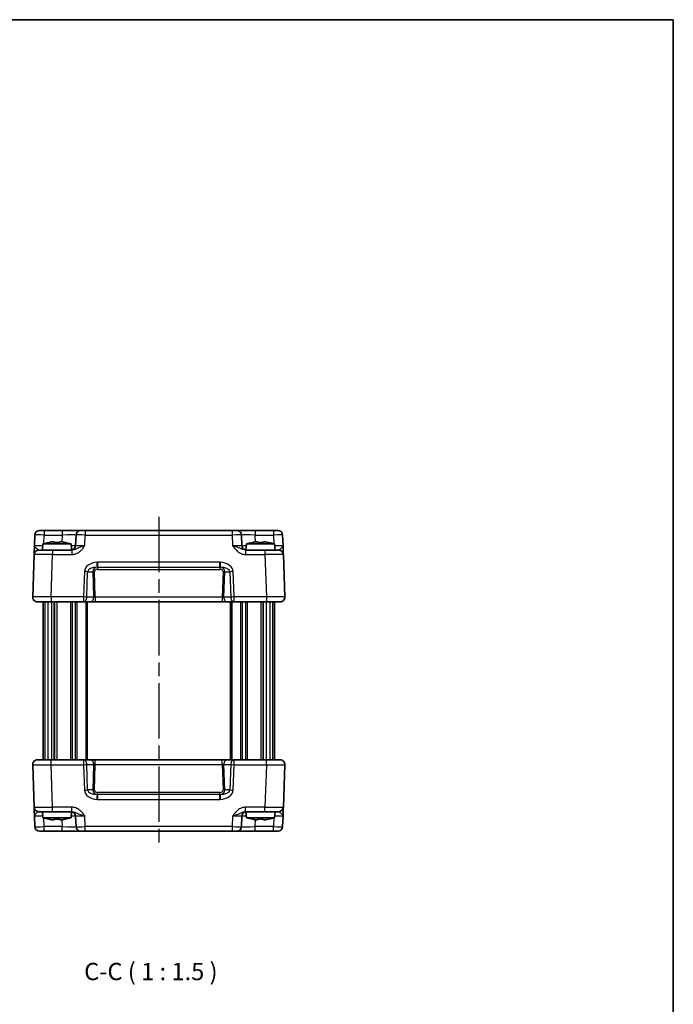
# Model space of a CAD drawing. Units: millimetres. Extents: x 14 to 1804, y 8 to 429.
# Drawn here: x 861 to 1002, y 217 to 429 of the extents above; entities that cross this region are included whole.
import ezdxf

# ---------------------------------------------------------------- set-up
doc = ezdxf.new("R2010")
doc.units = ezdxf.units.MM
doc.linetypes.add('AM_ISO08W050', pattern=[18, 12, -1.5, 3, -1.5])
for name, color, linetype, lineweight in [('AM_7', 4, 'AM_ISO08W050', 25), ('Border (ISO)', 7, 'Continuous', 35), ('Symbol (ISO)', 7, 'Continuous', 18), ('Visible (ISO)', 7, 'Continuous', 35), ('Visible Narrow (ISO)', 7, 'Continuous', 25)]:
    doc.layers.add(name, color=color, linetype=linetype, lineweight=lineweight)
doc.styles.add('Note Text (TK)', font='MS PGothic.ttf')

# ---------------------------------------------------------------- blocks, each defined once
blk = doc.blocks.new('図面枠 tk図枠')
at = {"layer": 'Border (ISO)'}
for p, q in [((14.5, 289), (405.5, 289)), ((405.5, 289), (405.5, 8))]:
    blk.add_line(p, q, dxfattribs=at)

msp = doc.modelspace()

# ---------------------------------------------------------------- linework, layer by layer
at = {"layer": 'AM_7'}
msp.add_line((890.7315, 321.9943), (890.7315, 250.9943), dxfattribs=at)
at = {"layer": 'Visible (ISO)'}
for p, q in [((863.9356, 318.0292), (863.8563, 315.7594)), ((864.9349, 318.9943), (916.528, 318.9943)), ((872.8444, 318.0292), (872.7652, 315.7594)), ((908.6978, 315.7594), (908.6185, 318.0292)), ((917.6067, 315.7594), (917.5274, 318.0292)), ((865.6952, 316.0943), (865.5815, 314.7943)), ((871.7677, 316.0943), (865.6952, 316.0943)), ((867.5645, 316.5287), (868.1148, 316.5287)), ((869.3481, 316.5287), (869.8984, 316.5287)), ((871.7677, 316.0943), (871.8809, 314.8009)), ((909.6952, 316.0943), (909.5821, 314.8009)), ((915.7677, 316.0943), (909.6952, 316.0943)), ((911.5645, 316.5287), (912.1148, 316.5287)), ((913.3481, 316.5287), (913.8984, 316.5287)), ((915.7677, 316.0943), (915.8815, 314.7943)), ((863.7889, 313.8292), (863.4676, 304.6292)), ((864.7883, 314.7943), (867.7864, 314.7943)), ((871.9618, 314.7943), (867.7864, 314.7943)), ((913.6765, 314.7943), (909.5011, 314.7943)), ((913.6765, 314.7943), (916.6747, 314.7943)), ((917.9953, 304.6292), (917.6741, 313.8292)), ((916.9959, 303.5943), (864.467, 303.5943)), ((865.7315, 303.5943), (865.7315, 269.3943)), ((868.1467, 303.5943), (868.1467, 269.3943)), ((875.2315, 303.5943), (875.2315, 269.3943)), ((906.2315, 303.5943), (906.2315, 269.3943)), ((913.3162, 303.5943), (913.3162, 269.3943)), ((915.7315, 303.5943), (915.7315, 269.3943)), ((863.4676, 268.3594), (863.7889, 259.1594)), ((864.467, 269.3943), (916.9959, 269.3943)), ((917.6741, 259.1594), (917.9953, 268.3594)), ((867.7864, 258.1943), (864.7883, 258.1943)), ((865.6952, 256.8943), (865.5815, 258.1943)), ((867.7864, 258.1943), (871.9618, 258.1943)), ((871.7677, 256.8943), (871.8809, 258.1876)), ((909.5011, 258.1943), (913.6765, 258.1943)), ((909.6952, 256.8943), (909.5821, 258.1876)), ((916.6747, 258.1943), (913.6765, 258.1943)), ((915.7677, 256.8943), (915.8815, 258.1943)), ((863.8563, 257.2292), (863.9356, 254.9594)), ((865.6952, 256.8943), (871.7677, 256.8943)), ((868.1148, 256.4598), (867.5645, 256.4598)), ((869.8984, 256.4598), (869.3481, 256.4598)), ((872.7652, 257.2292), (872.8444, 254.9594)), ((908.6185, 254.9594), (908.6978, 257.2292)), ((909.6952, 256.8943), (915.7677, 256.8943)), ((912.1148, 256.4598), (911.5645, 256.4598)), ((913.8984, 256.4598), (913.3481, 256.4598)), ((917.5274, 254.9594), (917.6067, 257.2292)), ((916.528, 253.9943), (864.9349, 253.9943))]:
    msp.add_line(p, q, dxfattribs=at)
for centre, radius, start, end in [((864.9349, 317.9943), 1, 90, 178), ((873.8438, 317.9943), 1, 90, 178), ((907.6191, 317.9943), 1, 2, 90), ((916.528, 317.9943), 1, 2, 90), ((869.6375, 304.1269), 12.6, 102.097979, 108.232959), ((867.8254, 304.1269), 12.6, 71.767041, 77.902021), ((871.7658, 315.7943), 1, 270, 358), ((909.6972, 315.7943), 1, 182, 270), ((913.6375, 304.1269), 12.6, 102.097979, 108.232959), ((911.8254, 304.1269), 12.6, 71.767041, 77.902021), ((864.7883, 313.7943), 1, 90, 178), ((916.6747, 313.7943), 1, 2, 90), ((864.467, 304.5943), 1, 178, 270), ((916.9959, 304.5943), 1, 270, 2), ((864.467, 268.3943), 1, 90, 182), ((916.9959, 268.3943), 1, 358, 90), ((864.7883, 259.1943), 1, 182, 270), ((871.7658, 257.1943), 1, 2, 90), ((909.6972, 257.1943), 1, 90, 178), ((916.6747, 259.1943), 1, 270, 358), ((869.6375, 268.8616), 12.6, 251.767041, 257.902021), ((867.8254, 268.8616), 12.6, 282.097979, 288.232959), ((913.6375, 268.8616), 12.6, 251.767041, 257.902021), ((911.8254, 268.8616), 12.6, 282.097979, 288.232959), ((864.9349, 254.9943), 1, 182, 270), ((873.8438, 254.9943), 1, 182, 270), ((907.6191, 254.9943), 1, 270, 358), ((916.528, 254.9943), 1, 270, 358)]:
    msp.add_arc(centre, radius, start, end, dxfattribs=at)
for points, knots in [([(863.8563, 315.7594), (863.8479, 315.5191), (863.8395, 315.2775), (863.8237, 314.8249), (863.8163, 314.6144), (863.81, 314.4327), (863.8036, 314.2505), (863.7982, 314.0971), (863.7909, 313.8877), (863.7889, 313.8292), (863.7889, 313.8292)], [-0.000638848, -0.000638848, -0.000638848, -0.000638848, 0.087749412, 0.087749412, 0.176137672, 0.176137672, 0.176137672, 0.264781251, 0.264781251, 0.352914191, 0.352914191, 0.352914191, 0.352914191]), ([(867.5645, 316.5287), (867.5573, 316.5276), (867.5501, 316.5264), (867.3649, 316.4966), (867.1859, 316.4634), (867.0066, 316.4258)], [3.6709777286, 3.6709777286, 3.6709777286, 3.6709777286, 3.6730496427, 3.6730496427, 3.7240960848, 3.7240960848, 3.7240960848, 3.7240960848]), ([(868.1148, 316.4258), (868.1148, 316.4634), (868.1148, 316.4966), (868.1148, 316.5264), (868.1148, 316.5276), (868.1148, 316.5287)], [3.3902508719, 3.3902508719, 3.3902508719, 3.3902508719, 3.441297314, 3.441297314, 3.443369228, 3.443369228, 3.443369228, 3.443369228]), ([(869.3481, 316.4258), (869.1359, 316.4403), (868.9263, 316.447), (868.5367, 316.447), (868.3271, 316.4403), (868.1148, 316.4258)], [3.306042064, 3.306042064, 3.306042064, 3.306042064, 3.364488438, 3.364488438, 3.422934811, 3.422934811, 3.422934811, 3.422934811]), ([(869.3481, 316.5287), (869.3481, 316.5276), (869.3481, 316.5264), (869.3481, 316.4966), (869.3481, 316.4634), (869.3481, 316.4258)], [3.6709777286, 3.6709777286, 3.6709777286, 3.6709777286, 3.6730496427, 3.6730496427, 3.7240960848, 3.7240960848, 3.7240960848, 3.7240960848]), ([(870.4563, 316.4258), (870.2771, 316.4634), (870.0981, 316.4966), (869.9129, 316.5264), (869.9056, 316.5276), (869.8984, 316.5287)], [3.3902508719, 3.3902508719, 3.3902508719, 3.3902508719, 3.441297314, 3.441297314, 3.443369228, 3.443369228, 3.443369228, 3.443369228]), ([(911.5645, 316.5287), (911.5573, 316.5276), (911.5501, 316.5264), (911.3649, 316.4966), (911.1859, 316.4634), (911.0066, 316.4258)], [3.6709777286, 3.6709777286, 3.6709777286, 3.6709777286, 3.6730496427, 3.6730496427, 3.7240960848, 3.7240960848, 3.7240960848, 3.7240960848]), ([(912.1148, 316.4258), (912.1148, 316.4634), (912.1148, 316.4966), (912.1148, 316.5264), (912.1148, 316.5276), (912.1148, 316.5287)], [3.3902508719, 3.3902508719, 3.3902508719, 3.3902508719, 3.441297314, 3.441297314, 3.443369228, 3.443369228, 3.443369228, 3.443369228]), ([(913.3481, 316.4258), (913.1359, 316.4403), (912.9263, 316.447), (912.5367, 316.447), (912.3271, 316.4403), (912.1148, 316.4258)], [3.306042064, 3.306042064, 3.306042064, 3.306042064, 3.364488438, 3.364488438, 3.422934811, 3.422934811, 3.422934811, 3.422934811]), ([(913.3481, 316.5287), (913.3481, 316.5276), (913.3481, 316.5264), (913.3481, 316.4966), (913.3481, 316.4634), (913.3481, 316.4258)], [3.6709777286, 3.6709777286, 3.6709777286, 3.6709777286, 3.6730496427, 3.6730496427, 3.7240960848, 3.7240960848, 3.7240960848, 3.7240960848]), ([(914.4563, 316.4258), (914.2771, 316.4634), (914.0981, 316.4966), (913.9129, 316.5264), (913.9056, 316.5276), (913.8984, 316.5287)], [3.3902508719, 3.3902508719, 3.3902508719, 3.3902508719, 3.441297314, 3.441297314, 3.443369228, 3.443369228, 3.443369228, 3.443369228]), ([(917.6741, 313.8292), (917.6741, 313.8292), (917.6736, 313.8434), (917.6711, 313.9154), (917.6683, 313.9934), (917.6601, 314.2301), (917.654, 314.4042), (917.6412, 314.7696), (917.6347, 314.9554), (917.621, 315.3476), (917.6138, 315.554), (917.6067, 315.7594)], [0, 0, 0, 0, 0.044070727, 0.044070727, 0.11458389, 0.11458389, 0.203074604, 0.203074604, 0.277997129, 0.277997129, 0.353553039, 0.353553039, 0.353553039, 0.353553039]), ([(863.7889, 259.1594), (863.7889, 259.1594), (863.7894, 259.1451), (863.7919, 259.0731), (863.7946, 258.9951), (863.8029, 258.7584), (863.809, 258.5843), (863.8217, 258.2189), (863.8282, 258.0331), (863.8419, 257.6409), (863.8491, 257.4345), (863.8563, 257.2292)], [0, 0, 0, 0, 0.044070727, 0.044070727, 0.11458389, 0.11458389, 0.203074604, 0.203074604, 0.277997129, 0.277997129, 0.353553041, 0.353553041, 0.353553041, 0.353553041]), ([(917.6067, 257.2292), (917.615, 257.4694), (917.6235, 257.7111), (917.6393, 258.1636), (917.6466, 258.3742), (917.653, 258.5558), (917.6593, 258.738), (917.6647, 258.8914), (917.672, 259.1008), (917.6741, 259.1594), (917.6741, 259.1594)], [-0.000638845, -0.000638845, -0.000638845, -0.000638845, 0.087749414, 0.087749414, 0.176137673, 0.176137673, 0.176137673, 0.264781251, 0.264781251, 0.352914191, 0.352914191, 0.352914191, 0.352914191]), ([(867.0066, 256.5627), (867.1859, 256.5251), (867.3649, 256.4919), (867.5501, 256.4621), (867.5573, 256.461), (867.5645, 256.4598)], [3.3902508719, 3.3902508719, 3.3902508719, 3.3902508719, 3.441297314, 3.441297314, 3.443369228, 3.443369228, 3.443369228, 3.443369228]), ([(868.1148, 256.5627), (868.3271, 256.5482), (868.5367, 256.5415), (868.9263, 256.5415), (869.1359, 256.5482), (869.3481, 256.5627)], [3.306042064, 3.306042064, 3.306042064, 3.306042064, 3.364488438, 3.364488438, 3.422934811, 3.422934811, 3.422934811, 3.422934811]), ([(868.1148, 256.4598), (868.1148, 256.461), (868.1148, 256.4621), (868.1148, 256.4919), (868.1148, 256.5251), (868.1148, 256.5627)], [3.6709777286, 3.6709777286, 3.6709777286, 3.6709777286, 3.6730496427, 3.6730496427, 3.7240960848, 3.7240960848, 3.7240960848, 3.7240960848]), ([(869.3481, 256.5627), (869.3481, 256.5251), (869.3481, 256.4919), (869.3481, 256.4621), (869.3481, 256.461), (869.3481, 256.4598)], [3.3902508719, 3.3902508719, 3.3902508719, 3.3902508719, 3.441297314, 3.441297314, 3.443369228, 3.443369228, 3.443369228, 3.443369228]), ([(869.8984, 256.4598), (869.9056, 256.461), (869.9129, 256.4621), (870.0981, 256.4919), (870.2771, 256.5251), (870.4563, 256.5627)], [3.6709777286, 3.6709777286, 3.6709777286, 3.6709777286, 3.6730496427, 3.6730496427, 3.7240960848, 3.7240960848, 3.7240960848, 3.7240960848]), ([(911.0066, 256.5627), (911.1859, 256.5251), (911.3649, 256.4919), (911.5501, 256.4621), (911.5573, 256.461), (911.5645, 256.4598)], [3.3902508719, 3.3902508719, 3.3902508719, 3.3902508719, 3.441297314, 3.441297314, 3.443369228, 3.443369228, 3.443369228, 3.443369228]), ([(912.1148, 256.5627), (912.3271, 256.5482), (912.5367, 256.5415), (912.9263, 256.5415), (913.1359, 256.5482), (913.3481, 256.5627)], [3.306042064, 3.306042064, 3.306042064, 3.306042064, 3.364488438, 3.364488438, 3.422934811, 3.422934811, 3.422934811, 3.422934811]), ([(912.1148, 256.4598), (912.1148, 256.461), (912.1148, 256.4621), (912.1148, 256.4919), (912.1148, 256.5251), (912.1148, 256.5627)], [3.6709777286, 3.6709777286, 3.6709777286, 3.6709777286, 3.6730496427, 3.6730496427, 3.7240960848, 3.7240960848, 3.7240960848, 3.7240960848]), ([(913.3481, 256.5627), (913.3481, 256.5251), (913.3481, 256.4919), (913.3481, 256.4621), (913.3481, 256.461), (913.3481, 256.4598)], [3.3902508719, 3.3902508719, 3.3902508719, 3.3902508719, 3.441297314, 3.441297314, 3.443369228, 3.443369228, 3.443369228, 3.443369228]), ([(913.8984, 256.4598), (913.9056, 256.461), (913.9129, 256.4621), (914.0981, 256.4919), (914.2771, 256.5251), (914.4563, 256.5627)], [3.6709777286, 3.6709777286, 3.6709777286, 3.6709777286, 3.6730496427, 3.6730496427, 3.7240960848, 3.7240960848, 3.7240960848, 3.7240960848])]:
    msp.add_open_spline(points, degree=3, knots=knots, dxfattribs=at)
for points in [[(867.0066, 316.4258), (866.9999, 316.4403), (866.9968, 316.447), (866.9968, 316.447)], [(870.4662, 316.447), (870.4662, 316.447), (870.4631, 316.4403), (870.4563, 316.4258)], [(911.0066, 316.4258), (910.9999, 316.4403), (910.9968, 316.447), (910.9968, 316.447)], [(914.4662, 316.447), (914.4662, 316.447), (914.4631, 316.4403), (914.4563, 316.4258)], [(866.9968, 256.5415), (866.9968, 256.5415), (866.9999, 256.5482), (867.0066, 256.5627)], [(870.4563, 256.5627), (870.4631, 256.5482), (870.4662, 256.5415), (870.4662, 256.5415)], [(910.9968, 256.5415), (910.9968, 256.5415), (910.9999, 256.5482), (911.0066, 256.5627)], [(914.4563, 256.5627), (914.4631, 256.5482), (914.4662, 256.5415), (914.4662, 256.5415)]]:
    msp.add_open_spline(points, degree=3, dxfattribs=at)
at = {"layer": 'Visible Narrow (ISO)'}
for p, q in [((865.8687, 316.15), (865.9343, 318.0292)), ((865.9343, 318.9943), (865.9343, 318.0292)), ((865.9343, 318.0292), (869.8463, 318.0292)), ((869.8463, 318.0292), (869.7939, 316.5287)), ((869.8463, 318.9943), (869.8463, 318.0292)), ((874.764, 315.7594), (874.8432, 318.0292)), ((874.8432, 318.9943), (874.8432, 318.0292)), ((874.8432, 318.0292), (906.6197, 318.0292)), ((906.6197, 318.9943), (906.6197, 318.0292)), ((906.6197, 318.0292), (906.699, 315.7594)), ((911.6167, 318.9943), (911.6167, 318.0292)), ((911.6691, 316.5287), (911.6167, 318.0292)), ((911.6167, 318.0292), (915.5286, 318.0292)), ((915.5286, 318.9943), (915.5286, 318.0292)), ((915.5286, 318.0292), (915.5942, 316.15)), ((867.4652, 304.6292), (867.7864, 313.8292)), ((867.7864, 314.7943), (867.7864, 313.8292)), ((867.7864, 313.8292), (871.9618, 313.8292)), ((871.9618, 314.7943), (871.9618, 313.8292)), ((909.5011, 314.7943), (909.5011, 313.8292)), ((909.5011, 313.8292), (913.6765, 313.8292)), ((913.6765, 314.7943), (913.6765, 313.8292)), ((913.6765, 313.8292), (913.9978, 304.6292)), ((903.962, 312.1286), (877.5009, 312.1286)), ((877.5009, 312.1286), (877.5009, 311.0941)), ((877.5009, 311.0941), (903.962, 311.0941)), ((877.5009, 311.0941), (877.5009, 310.6117)), ((903.962, 311.0941), (903.962, 312.1286)), ((903.962, 311.0941), (903.962, 310.6117)), ((874.6449, 310.1292), (874.4528, 304.6292)), ((875.1599, 304.5943), (875.352, 310.0943)), ((875.352, 310.0943), (876.4577, 310.0943)), ((876.4577, 310.0943), (876.6498, 304.5943)), ((877.0052, 304.5594), (876.8113, 310.1117)), ((877.5009, 310.6117), (903.962, 310.6117)), ((904.6517, 310.1117), (904.4578, 304.5594)), ((904.8131, 304.5943), (905.0052, 310.0943)), ((905.0052, 310.0943), (906.111, 310.0943)), ((906.111, 310.0943), (906.3031, 304.5943)), ((907.0102, 304.6292), (906.8181, 310.1292)), ((867.4652, 304.6292), (867.4652, 303.5943)), ((874.4528, 304.6292), (867.4652, 304.6292)), ((874.4528, 304.6292), (874.4528, 303.5943)), ((876.6498, 304.5943), (875.1599, 304.5943)), ((877.0052, 304.5594), (877.0052, 303.5943)), ((904.4578, 304.5594), (877.0052, 304.5594)), ((904.4578, 304.5594), (904.4578, 303.5943)), ((906.3031, 304.5943), (904.8131, 304.5943)), ((913.9978, 304.6292), (907.0102, 304.6292)), ((907.0102, 303.5943), (907.0102, 304.6292)), ((913.9978, 304.6292), (913.9978, 303.5943)), ((866.1169, 303.5943), (866.1169, 269.3943)), ((866.7111, 303.5943), (866.7111, 269.3943)), ((867.5149, 303.5943), (867.5149, 269.3943)), ((868.1786, 303.5943), (868.1786, 269.3943)), ((868.6653, 303.5943), (868.6653, 269.3943)), ((871.6244, 303.5943), (871.6244, 269.3943)), ((871.9779, 303.5943), (871.9779, 269.3943)), ((872.685, 303.5943), (872.685, 269.3943)), ((873.0386, 303.5943), (873.0386, 269.3943)), ((874.9315, 303.5943), (874.9315, 269.3943)), ((906.5315, 303.5943), (906.5315, 269.3943)), ((908.4244, 303.5943), (908.4244, 269.3943)), ((908.7779, 303.5943), (908.7779, 269.3943)), ((909.485, 303.5943), (909.485, 269.3943)), ((909.8386, 303.5943), (909.8386, 269.3943)), ((912.7977, 303.5943), (912.7977, 269.3943)), ((913.2844, 303.5943), (913.2844, 269.3943)), ((913.9481, 303.5943), (913.9481, 269.3943)), ((914.7519, 303.5943), (914.7519, 269.3943)), ((915.346, 303.5943), (915.346, 269.3943)), ((867.4652, 268.3594), (867.4652, 269.3943)), ((867.4652, 268.3594), (874.4528, 268.3594)), ((867.7864, 259.1594), (867.4652, 268.3594)), ((874.4528, 269.3943), (874.4528, 268.3594)), ((874.4528, 268.3594), (874.6449, 262.8594)), ((875.1599, 268.3943), (876.6498, 268.3943)), ((875.352, 262.8943), (875.1599, 268.3943)), ((876.6498, 268.3943), (876.4577, 262.8943)), ((876.8113, 262.8768), (877.0052, 268.4292)), ((877.0052, 268.4292), (877.0052, 269.3943)), ((877.0052, 268.4292), (904.4578, 268.4292)), ((904.4578, 268.4292), (904.4578, 269.3943)), ((904.4578, 268.4292), (904.6517, 262.8768)), ((904.8131, 268.3943), (906.3031, 268.3943)), ((905.0052, 262.8943), (904.8131, 268.3943)), ((906.3031, 268.3943), (906.111, 262.8943)), ((906.8181, 262.8594), (907.0102, 268.3594)), ((907.0102, 268.3594), (907.0102, 269.3943)), ((907.0102, 268.3594), (913.9978, 268.3594)), ((913.9978, 268.3594), (913.6765, 259.1594)), ((913.9978, 268.3594), (913.9978, 269.3943)), ((876.4577, 262.8943), (875.352, 262.8943)), ((903.962, 262.3768), (877.5009, 262.3768)), ((877.5009, 261.8945), (877.5009, 262.3768)), ((903.962, 261.8945), (903.962, 262.3768)), ((906.111, 262.8943), (905.0052, 262.8943)), ((877.5009, 261.8945), (877.5009, 260.8599)), ((903.962, 261.8945), (877.5009, 261.8945)), ((877.5009, 260.8599), (903.962, 260.8599)), ((903.962, 260.8599), (903.962, 261.8945)), ((871.9618, 259.1594), (867.7864, 259.1594)), ((867.7864, 258.1943), (867.7864, 259.1594)), ((871.9618, 258.1943), (871.9618, 259.1594)), ((913.6765, 259.1594), (909.5011, 259.1594)), ((909.5011, 258.1943), (909.5011, 259.1594)), ((913.6765, 258.1943), (913.6765, 259.1594)), ((865.9343, 254.9594), (865.8687, 256.8385)), ((869.7939, 256.4598), (869.8463, 254.9594)), ((874.8432, 254.9594), (874.764, 257.2292)), ((906.699, 257.2292), (906.6197, 254.9594)), ((911.6167, 254.9594), (911.6691, 256.4598)), ((915.5942, 256.8385), (915.5286, 254.9594)), ((865.9343, 253.9943), (865.9343, 254.9594)), ((869.8463, 254.9594), (865.9343, 254.9594)), ((869.8463, 253.9943), (869.8463, 254.9594)), ((906.6197, 254.9594), (874.8432, 254.9594)), ((874.8432, 253.9943), (874.8432, 254.9594)), ((906.6197, 254.9594), (906.6197, 253.9943)), ((911.6167, 253.9943), (911.6167, 254.9594)), ((915.5286, 254.9594), (911.6167, 254.9594)), ((915.5286, 253.9943), (915.5286, 254.9594))]:
    msp.add_line(p, q, dxfattribs=at)
for centre, major_axis, ratio, start_param, end_param in [((865.9356, 317.9943), (2, -0.0349), 0.01743381, 1.57170981, 3.14128816), ((869.8414, 317.9943), (3.003, 0.0349), 0.01160093, 6.28264508, 7.85222343), ((874.8444, 317.9943), (2, -0.0349), 0.01743381, 1.57170981, 3.14128816), ((906.6185, 317.9943), (2, 0.0349), 0.01743381, 0.00030449, 1.56988285), ((911.6216, 317.9943), (3.003, -0.0349), 0.01160093, 1.57255453, 3.14213288), ((915.5274, 317.9943), (2, 0.0349), 0.01743381, 0.00030449, 1.56988285), ((865.8587, 315.7943), (-2.0024, -0.0349), 0.0173914, 6.28227405, 7.75709976), ((869.7646, 315.7943), (-3.0006, 0.0349), 0.01161979, 2.31566031, 3.1413221), ((874.7676, 315.7943), (-2.0024, -0.0349), 0.0173914, 6.28227405, 7.8518524), ((906.6953, 315.7943), (-2.0024, 0.0349), 0.0173914, 1.57292556, 3.14250391), ((911.6984, 315.7943), (-3.0006, -0.0349), 0.01161979, 0.00027055, 0.82593234), ((915.6042, 315.7943), (-2.0024, 0.0349), 0.0173914, 1.6676782, 3.14250391), ((867.7901, 313.7943), (4.0012, -0.0349), 0.00871359, 1.57178607, 3.14136442), ((913.6728, 313.7943), (4.0012, 0.0349), 0.00871359, 0.00022823, 1.56980658), ((877.4733, 310.1292), (-2.8284, -0.0985), 0.70624659, 4.7028226, 6.23389983), ((877.4733, 310.0943), (-2.1224, -0.0423), 0.47074871, 4.70981976, 6.24089699), ((877.5184, 310.0943), (-1.0521, 0.1439), 0.94055809, 4.8964762, 6.42755343), ((877.4308, 312.0927), (0.0281, -0.9996), 0.00097994, 0.02808196, 1.60568916), ((904.0322, 312.0927), (-0.0281, -0.9996), 0.00097994, 4.67749615, 6.25510334), ((903.9897, 310.0943), (2.1224, -0.0423), 0.47074871, 0.04228832, 1.57336555), ((903.9445, 310.0943), (1.0521, 0.1439), 0.94055809, 6.13881719, 7.66989442), ((903.9897, 310.1292), (2.8284, -0.0985), 0.70624659, 0.04928548, 1.58036271), ((874.6449, 310.0943), (-0.9994, 0.0349), 0.03487826, 3.9275998, 4.71360696), ((876.8113, 310.0943), (0.4997, 0.0174), 0.03487826, 1.56957835, 2.3555855), ((877.5184, 310.1117), (-0.7071, 0.0246), 0.70624659, 4.76167446, 6.33247078), ((903.9445, 310.1117), (0.7071, 0.0246), 0.70624659, 6.23389983, 7.80469616), ((904.6517, 310.0943), (-0.4997, 0.0174), 0.03487826, 3.9275998, 4.71360696), ((906.8181, 310.0943), (0.9994, 0.0349), 0.03487826, 1.56957835, 2.3555855), ((867.4688, 304.5943), (-4.0012, 0.0349), 0.00871359, 4.71337872, 6.28295708), ((874.4528, 304.5943), (-0.9994, 0.0349), 0.03487826, 3.9275998, 4.71360696), ((874.4528, 304.5943), (0, -1), 0.70710678, 0, 1.57079633), ((875.9427, 304.5943), (0, -1), 0.70710678, 0, 1.57079633), ((877.0034, 304.5943), (-0.5015, 0.0352), 0.06899563, 0.79327012, 1.57927727), ((904.4596, 304.5943), (-0.5015, -0.0352), 0.06899563, 1.56231538, 2.34832253), ((905.5203, 304.5943), (0, -1), 0.70710678, 4.71238898, 6.28318531), ((907.0102, 304.5943), (-0.9994, -0.0349), 0.03487826, 4.71117101, 5.49717816), ((907.0102, 304.5943), (0, -1), 0.70710678, 4.71238898, 6.28318531), ((913.9941, 304.5943), (-4.0012, -0.0349), 0.00871359, 3.14182088, 4.71139924), ((867.4688, 268.3943), (4.0012, 0.0349), 0.00871359, 3.14182088, 4.71139924), ((874.4528, 268.3943), (0, 1), 0.70710678, 4.71238898, 6.28318531), ((874.4528, 268.3943), (0.9994, 0.0349), 0.03487826, 4.71117101, 5.49717816), ((875.9427, 268.3943), (0, 1), 0.70710678, 4.71238898, 6.28318531), ((877.0034, 268.3943), (0.5015, 0.0352), 0.06899563, 1.56231538, 2.34832253), ((904.4596, 268.3943), (0.5015, -0.0352), 0.06899563, 0.79327012, 1.57927727), ((905.5203, 268.3943), (0, 1), 0.70710678, 0, 1.57079633), ((907.0102, 268.3943), (0, 1), 0.70710678, 0, 1.57079633), ((907.0102, 268.3943), (0.9994, -0.0349), 0.03487826, 3.9275998, 4.71360696), ((913.9941, 268.3943), (4.0012, -0.0349), 0.00871359, 4.71337872, 6.28295708), ((874.6449, 262.8943), (-0.9994, -0.0349), 0.03487826, 1.56957835, 2.3555855), ((877.4733, 262.8594), (-2.8284, 0.0985), 0.70624659, 0.04928548, 1.58036271), ((877.4733, 262.8943), (-2.1224, 0.0423), 0.47074871, 0.04228832, 1.57336555), ((877.5184, 262.8943), (-1.0521, -0.1439), 0.94055809, 6.13881719, 7.66989442), ((876.8113, 262.8943), (0.4997, -0.0174), 0.03487826, 3.9275998, 4.71360696), ((877.5184, 262.8768), (-0.7071, -0.0246), 0.70624659, 6.23389983, 7.80469616), ((903.9445, 262.8768), (0.7071, -0.0246), 0.70624659, 4.76167446, 6.33247078), ((903.9897, 262.8943), (2.1224, 0.0423), 0.47074871, 4.70981976, 6.24089699), ((903.9445, 262.8943), (1.0521, -0.1439), 0.94055809, 4.8964762, 6.42755343), ((903.9897, 262.8594), (2.8284, 0.0985), 0.70624659, 4.7028226, 6.23389983), ((904.6517, 262.8943), (-0.4997, -0.0174), 0.03487826, 1.56957835, 2.3555855), ((906.8181, 262.8943), (0.9994, -0.0349), 0.03487826, 3.9275998, 4.71360696), ((877.4308, 260.8958), (0.0281, 0.9996), 0.00097994, 4.67749615, 6.25510334), ((904.0322, 260.8958), (-0.0281, 0.9996), 0.00097994, 0.02808196, 1.60568916), ((867.7901, 259.1943), (-4.0012, -0.0349), 0.00871359, 0.00022823, 1.56980658), ((913.6728, 259.1943), (-4.0012, 0.0349), 0.00871359, 1.57178607, 3.14136442), ((865.8587, 257.1943), (2.0024, -0.0349), 0.0173914, 1.6676782, 3.14250391), ((869.7646, 257.1943), (3.0006, 0.0349), 0.01161979, 0.00027055, 0.82593234), ((874.7676, 257.1943), (2.0024, -0.0349), 0.0173914, 1.57292556, 3.14250391), ((906.6953, 257.1943), (2.0024, 0.0349), 0.0173914, 6.28227405, 7.8518524), ((911.6984, 257.1943), (3.0006, -0.0349), 0.01161979, 2.31566031, 3.1413221), ((915.6042, 257.1943), (2.0024, 0.0349), 0.0173914, 6.28227405, 7.75709976), ((865.9356, 254.9943), (-2, -0.0349), 0.01743381, 0.00030449, 1.56988285), ((869.8414, 254.9943), (-3.003, 0.0349), 0.01160093, 1.57255453, 3.14213288), ((874.8444, 254.9943), (-2, -0.0349), 0.01743381, 0.00030449, 1.56988285), ((906.6185, 254.9943), (-2, 0.0349), 0.01743381, 1.57170981, 3.14128816), ((911.6216, 254.9943), (-3.003, -0.0349), 0.01160093, 6.28264508, 7.85222343), ((915.5274, 254.9943), (-2, 0.0349), 0.01743381, 1.57170981, 3.14128816)]:
    msp.add_ellipse(centre, major_axis=major_axis, ratio=ratio, start_param=start_param, end_param=end_param, dxfattribs=at)
for points, knots in [([(864.7883, 314.7943), (864.7395, 314.7943), (864.6789, 314.8235), (864.5288, 314.9282), (864.4358, 315.0049), (864.3316, 315.096), (864.2276, 315.1869), (864.1102, 315.2921), (863.9189, 315.5184), (863.8521, 315.6392), (863.8563, 315.7594)], [-0.352914191, -0.352914191, -0.352914191, -0.352914191, -0.264781251, -0.264781251, -0.176137672, -0.176137672, -0.176137672, -0.087749412, -0.087749412, 0.000638848, 0.000638848, 0.000638848, 0.000638848]), ([(871.9618, 313.8292), (872.1087, 313.8292), (872.2567, 313.8434), (872.635, 313.9154), (872.8593, 313.9934), (873.336, 314.2301), (873.5797, 314.4042), (873.9831, 314.7696), (874.152, 314.9554), (874.4697, 315.3476), (874.6184, 315.554), (874.764, 315.7594)], [0, 0, 0, 0, 0.044070727, 0.044070727, 0.11458389, 0.11458389, 0.203074604, 0.203074604, 0.277997129, 0.277997129, 0.353553038, 0.353553038, 0.353553038, 0.353553038]), ([(874.764, 315.7594), (874.4733, 315.6567), (874.1838, 315.5535), (873.6754, 315.3574), (873.4551, 315.2645), (873.0312, 315.0818), (872.8326, 314.9947), (872.4966, 314.8764), (872.3553, 314.8374), (872.1297, 314.8014), (872.0446, 314.7943), (871.9618, 314.7943)], [-0.353553038, -0.353553038, -0.353553038, -0.353553038, -0.277997129, -0.277997129, -0.203074604, -0.203074604, -0.11458389, -0.11458389, -0.044070727, -0.044070727, 0, 0, 0, 0]), ([(909.5011, 314.7943), (909.3357, 314.7943), (909.161, 314.8235), (908.8014, 314.9282), (908.6115, 315.0049), (908.3988, 315.096), (908.1866, 315.1869), (907.9479, 315.2921), (907.3757, 315.5184), (907.039, 315.6392), (906.699, 315.7594)], [-0.352914191, -0.352914191, -0.352914191, -0.352914191, -0.264781251, -0.264781251, -0.176137672, -0.176137672, -0.176137672, -0.087749413, -0.087749413, 0.000638846, 0.000638846, 0.000638846, 0.000638846]), ([(906.699, 315.7594), (906.8693, 315.5191), (907.0439, 315.2775), (907.4261, 314.8249), (907.6334, 314.6144), (907.8656, 314.4327), (908.0985, 314.2505), (908.3588, 314.0971), (908.9096, 313.8877), (909.2073, 313.8292), (909.5011, 313.8292)], [-0.000638846, -0.000638846, -0.000638846, -0.000638846, 0.087749413, 0.087749413, 0.176137672, 0.176137672, 0.176137672, 0.264781251, 0.264781251, 0.352914191, 0.352914191, 0.352914191, 0.352914191]), ([(917.6067, 315.7594), (917.6102, 315.6567), (917.5628, 315.5535), (917.4145, 315.3574), (917.318, 315.2645), (917.118, 315.0818), (917.0153, 314.9947), (916.8631, 314.8764), (916.8059, 314.8374), (916.7263, 314.8014), (916.6991, 314.7943), (916.6747, 314.7943)], [-0.353553039, -0.353553039, -0.353553039, -0.353553039, -0.277997129, -0.277997129, -0.203074604, -0.203074604, -0.11458389, -0.11458389, -0.044070727, -0.044070727, 0, 0, 0, 0]), ([(877.5009, 312.1286), (877.4892, 312.1286), (877.4775, 312.1285), (877.4541, 312.1281), (877.4424, 312.1279), (877.4308, 312.1276)], [-0.00701910982, -0.00701910982, -0.00701910982, -0.00701910982, -0.00350955491, -0.00350955491, 0, 0, 0, 0]), ([(877.4588, 311.0935), (877.4658, 311.0937), (877.4729, 311.0938), (877.4869, 311.094), (877.4939, 311.0941), (877.5009, 311.0941)], [0, 0, 0, 0, 0.00350955491, 0.00350955491, 0.00701910982, 0.00701910982, 0.00701910982, 0.00701910982]), ([(904.0322, 312.1276), (904.0205, 312.1279), (904.0088, 312.1281), (903.9854, 312.1285), (903.9737, 312.1286), (903.962, 312.1286)], [-0.00701910982, -0.00701910982, -0.00701910982, -0.00701910982, -0.00350955491, -0.00350955491, 0, 0, 0, 0]), ([(903.962, 311.0941), (903.969, 311.0941), (903.9761, 311.094), (903.9901, 311.0938), (903.9971, 311.0937), (904.0041, 311.0935)], [0, 0, 0, 0, 0.00350955491, 0.00350955491, 0.00701910982, 0.00701910982, 0.00701910982, 0.00701910982]), ([(877.4308, 260.8609), (877.4424, 260.8606), (877.4541, 260.8604), (877.4775, 260.86), (877.4892, 260.8599), (877.5009, 260.8599)], [-0.00701910982, -0.00701910982, -0.00701910982, -0.00701910982, -0.00350955491, -0.00350955491, 0, 0, 0, 0]), ([(877.5009, 261.8945), (877.4939, 261.8945), (877.4869, 261.8945), (877.4729, 261.8947), (877.4658, 261.8948), (877.4588, 261.895)], [0, 0, 0, 0, 0.00350955491, 0.00350955491, 0.00701910982, 0.00701910982, 0.00701910982, 0.00701910982]), ([(904.0041, 261.895), (903.9971, 261.8948), (903.9901, 261.8947), (903.9761, 261.8945), (903.969, 261.8945), (903.962, 261.8945)], [0, 0, 0, 0, 0.00350955491, 0.00350955491, 0.00701910982, 0.00701910982, 0.00701910982, 0.00701910982]), ([(903.962, 260.8599), (903.9737, 260.8599), (903.9854, 260.86), (904.0088, 260.8604), (904.0205, 260.8606), (904.0322, 260.8609)], [-0.00701910982, -0.00701910982, -0.00701910982, -0.00701910982, -0.00350955491, -0.00350955491, 0, 0, 0, 0]), ([(863.8563, 257.2292), (863.8527, 257.3318), (863.9002, 257.435), (864.0485, 257.6311), (864.1449, 257.724), (864.345, 257.9067), (864.4476, 257.9938), (864.5999, 258.1121), (864.6571, 258.1511), (864.7366, 258.1871), (864.7639, 258.1943), (864.7883, 258.1943)], [-0.353553041, -0.353553041, -0.353553041, -0.353553041, -0.277997129, -0.277997129, -0.203074604, -0.203074604, -0.11458389, -0.11458389, -0.044070727, -0.044070727, 0, 0, 0, 0]), ([(874.764, 257.2292), (874.5936, 257.4694), (874.4191, 257.7111), (874.0369, 258.1636), (873.8295, 258.3742), (873.5973, 258.5558), (873.3644, 258.738), (873.1041, 258.8914), (872.5534, 259.1008), (872.2556, 259.1594), (871.9618, 259.1594)], [-0.000638849, -0.000638849, -0.000638849, -0.000638849, 0.087749411, 0.087749411, 0.176137671, 0.176137671, 0.176137671, 0.264781251, 0.264781251, 0.352914191, 0.352914191, 0.352914191, 0.352914191]), ([(871.9618, 258.1943), (872.1273, 258.1943), (872.3019, 258.165), (872.6616, 258.0603), (872.8514, 257.9836), (873.0642, 257.8925), (873.2763, 257.8017), (873.515, 257.6964), (874.0873, 257.4701), (874.424, 257.3493), (874.764, 257.2292)], [-0.352914191, -0.352914191, -0.352914191, -0.352914191, -0.264781251, -0.264781251, -0.176137671, -0.176137671, -0.176137671, -0.087749411, -0.087749411, 0.000638849, 0.000638849, 0.000638849, 0.000638849]), ([(909.5011, 259.1594), (909.3542, 259.1594), (909.2063, 259.1451), (908.8279, 259.0731), (908.6037, 258.9951), (908.1269, 258.7584), (907.8832, 258.5843), (907.4799, 258.2189), (907.3109, 258.0331), (906.9932, 257.6409), (906.8446, 257.4345), (906.699, 257.2292)], [0, 0, 0, 0, 0.044070727, 0.044070727, 0.11458389, 0.11458389, 0.203074604, 0.203074604, 0.277997129, 0.277997129, 0.353553038, 0.353553038, 0.353553038, 0.353553038]), ([(906.699, 257.2292), (906.9896, 257.3318), (907.2792, 257.435), (907.7876, 257.6311), (908.0078, 257.724), (908.4318, 257.9067), (908.6303, 257.9938), (908.9663, 258.1121), (909.1076, 258.1511), (909.3332, 258.1871), (909.4184, 258.1943), (909.5011, 258.1943)], [-0.353553038, -0.353553038, -0.353553038, -0.353553038, -0.277997129, -0.277997129, -0.203074604, -0.203074604, -0.11458389, -0.11458389, -0.044070727, -0.044070727, 0, 0, 0, 0]), ([(916.6747, 258.1943), (916.7235, 258.1943), (916.7841, 258.165), (916.9342, 258.0603), (917.0271, 257.9836), (917.1314, 257.8925), (917.2353, 257.8017), (917.3527, 257.6964), (917.5441, 257.4701), (917.6109, 257.3493), (917.6067, 257.2292)], [-0.352914191, -0.352914191, -0.352914191, -0.352914191, -0.264781251, -0.264781251, -0.176137673, -0.176137673, -0.176137673, -0.087749414, -0.087749414, 0.000638845, 0.000638845, 0.000638845, 0.000638845])]:
    msp.add_open_spline(points, degree=3, knots=knots, dxfattribs=at)

# ---------------------------------------------------------------- block references
at = {"xscale": 1.5, "yscale": 1.5, "zscale": 1.5}
msp.add_blockref('図面枠 tk図枠', (393.75, -4), dxfattribs=at)

# ---------------------------------------------------------------- texts
at = {"layer": 'Symbol (ISO)', "color": 7, "insert": (874.5982, 220.5743), "char_height": 3.75, "attachment_point": 7, "style": 'Note Text (TK)'}
msp.add_mtext('C-C ( 1 : 1.5 )', dxfattribs=at)

doc.saveas('drawing.dxf')
